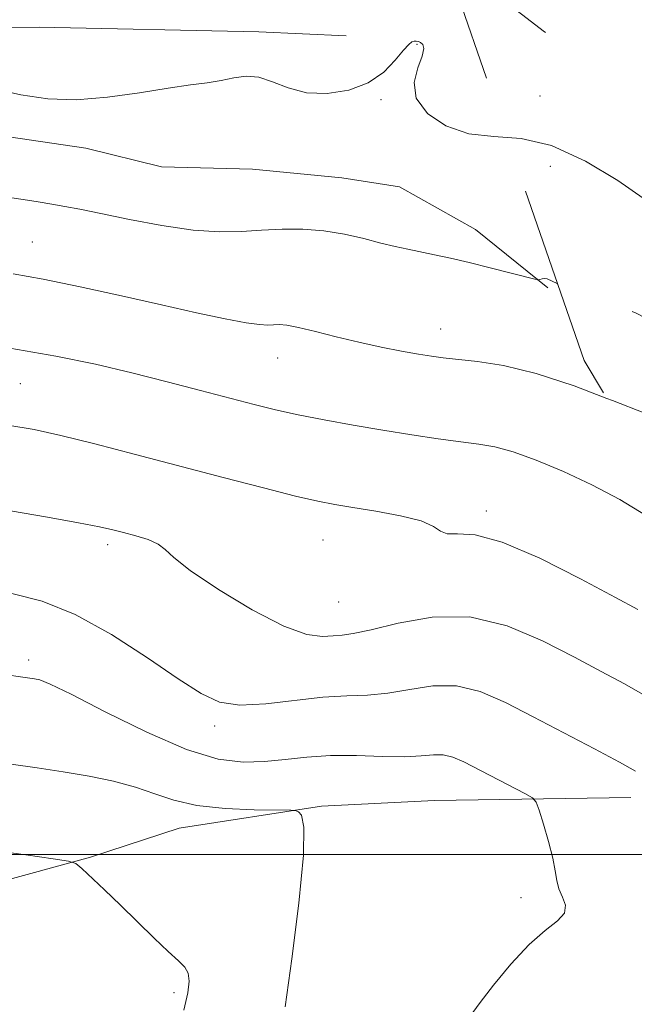
# Model space of a CAD drawing. Extents: x 2057300 to 2060200, y 287300 to 290200.
# Drawn here: x 2058765 to 2058847, y 288980 to 289111 of the extents above; entities that cross this region are included whole.
import ezdxf

# ---------------------------------------------------------------- set-up
doc = ezdxf.new("R2010")
doc.units = 0
doc.header["$MEASUREMENT"] = 0
doc.linetypes.add('DGN Style 2', pattern=[39.879531, 23.927719, -15.951813])
doc.linetypes.add('DGN Style 3', pattern=[55.831344, 39.879531, -15.951813])
for name, color, linetype, lineweight in [('BREAKLINE DTM HARD', 7, 'Continuous', 0), ('CONTOUR INDEX', 41, 'Continuous', 13), ('CONTOUR INDEX DASHED', 41, 'DGN Style 3', 13), ('CONTOUR INTERMEDIATE', 44, 'Continuous', 0), ('CONTOUR INTERMEDIATE DASHED', 44, 'DGN Style 3', 0), ('GRID LINE', 7, 'Continuous', 0), ('OBSCURED GROUND BOUNDARY', 84, 'DGN Style 2', 0), ('SPOT DTM OBSCURED', 7, 'Continuous', 0), ('SPOT ELEVATION DTM', 2, 'Continuous', 13)]:
    doc.layers.add(name, color=color, linetype=linetype, lineweight=lineweight)

msp = doc.modelspace()

# ---------------------------------------------------------------- linework, layer by layer
at = {"layer": 'BREAKLINE DTM HARD'}
for points in [[(2058686.19, 289108.1, 975.62), (2058715.99, 289108.99, 976.46), (2058740.76, 289110.42, 975.83), (2058767.57, 289110.46, 975.37), (2058796.87, 289109.84, 975.71), (2058808.52, 289109.31, 975.33)], [(2058645.49, 289094.25, 976.2), (2058679.86, 289095.82, 976.06), (2058700.74, 289096.92, 976.2), (2058719.78, 289096.94, 976.4), (2058730.08, 289097.89, 976.57), (2058743.06, 289097.29, 976.63), (2058758.94, 289096.47, 976.4), (2058773.79, 289094.31, 976.34), (2058783.88, 289091.82, 976.49), (2058796.05, 289091.47, 976.74), (2058807.97, 289090.33, 976.97), (2058815.66, 289089.12, 976.92), (2058825.8, 289083.45, 977.4), (2058835.44, 289075.66, 978.09)], [(2058846.51, 289007.58, 988.75), (2058820.33, 289007.19, 991.33), (2058805.26, 289006.43, 991.82), (2058786.26, 289003.5, 992.82), (2058774.41, 288999.62, 993.85), (2058751.75, 288993.46, 995.43), (2058734.31, 288992.14, 996.09), (2058722.95, 288991.71, 996.74)]]:
    msp.add_polyline3d(points, dxfattribs=at)
at = {"layer": 'CONTOUR INDEX', "flags": 128}
for points, elevation in [([(2058843.337, 289060.886), (2058838.956, 289062.542), (2058833.885, 289064.219), (2058829.536, 289065.278), (2058826.041, 289065.83), (2058821.487, 289066.308), (2058819.921, 289066.521), (2058818.191, 289066.805), (2058815.915, 289067.208), (2058813.184, 289067.733), (2058810.206, 289068.375), (2058807.2, 289069.106), (2058804.43, 289069.813), (2058802.171, 289070.36), (2058800.609, 289070.649), (2058799.579, 289070.738), (2058798.827, 289070.717), (2058798.079, 289070.682), (2058796.986, 289070.738), (2058795.178, 289070.991), (2058792.365, 289071.524), (2058788.57, 289072.327), (2058783.892, 289073.365), (2058778.526, 289074.578), (2058773.041, 289075.794), (2058768.102, 289076.813), (2058764.098, 289077.506)], 980), ([(2058825.455, 288978.892), (2058826.395, 288980.236), (2058828.195, 288982.549), (2058830.515, 288985.368), (2058832.94, 288987.982), (2058835.092, 288989.853), (2058836.735, 288991.138), (2058837.671, 288992.168), (2058837.799, 288993.211), (2058837.42, 288994.296), (2058836.935, 288995.389), (2058836.644, 288996.499), (2058836.441, 288997.803), (2058836.123, 288999.518), (2058835.553, 289001.738), (2058834.872, 289004.051), (2058834.289, 289005.921), (2058833.91, 289006.983), (2058833.42, 289007.555), (2058832.398, 289008.128), (2058824.247, 289012.351), (2058822.787, 289012.992), (2058821.5, 289013.309), (2058820.183, 289013.308), (2058818.564, 289013.149), (2058816.349, 289013.026), (2058813.366, 289013.076), (2058809.926, 289013.192), (2058806.459, 289013.207), (2058803.299, 289013.007), (2058800.401, 289012.687), (2058797.623, 289012.393), (2058794.774, 289012.303), (2058791.457, 289012.731), (2058787.229, 289014.022), (2058781.909, 289016.331), (2058776.384, 289019.052), (2058771.805, 289021.388), (2058769.016, 289022.739), (2058767.624, 289023.3), (2058766.929, 289023.462), (2058761.334, 289024.257)], 990)]:
    msp.add_lwpolyline(points, dxfattribs=dict(at, elevation=elevation))
at = {"layer": 'CONTOUR INDEX DASHED', "elevation": 980, "flags": 128}
msp.add_lwpolyline([(2058946.976, 288923.175), (2058944.659, 288927.123), (2058941.113, 288932.743), (2058937.724, 288938.09), (2058935.083, 288942.477), (2058933.188, 288945.827), (2058930.984, 288949.844), (2058930.153, 288951.461), (2058929.019, 288953.939), (2058927.328, 288957.828), (2058925.306, 288962.372), (2058923.299, 288966.489), (2058921.583, 288969.371), (2058920.162, 288971.303), (2058918.972, 288972.846), (2058917.899, 288974.518), (2058916.623, 288976.667), (2058914.777, 288979.599), (2058912.144, 288983.459), (2058909.126, 288987.755), (2058906.28, 288991.834), (2058904.014, 288995.207), (2058902.139, 288998.038), (2058900.319, 289000.659), (2058898.244, 289003.383), (2058895.718, 289006.476), (2058892.568, 289010.189), (2058888.742, 289014.623), (2058884.663, 289019.285), (2058880.871, 289023.531), (2058877.77, 289026.877), (2058875.228, 289029.48), (2058872.976, 289031.653), (2058870.78, 289033.714), (2058868.552, 289035.991), (2058866.239, 289038.815), (2058863.841, 289042.349), (2058861.565, 289046.082), (2058858.334, 289051.606), (2058857.414, 289053.081), (2058856.687, 289054.121), (2058855.958, 289055.024), (2058855.155, 289055.827), (2058854.238, 289056.503), (2058853.091, 289057.076), (2058851.301, 289057.781), (2058848.382, 289058.906), (2058844.064, 289060.611), (2058843.338, 289060.886)], dxfattribs=at)
at = {"layer": 'CONTOUR INTERMEDIATE', "flags": 128}
for points, elevation in [([(2058830.002, 289095.706), (2058828.237, 289095.84), (2058824.91, 289096.217), (2058821.848, 289097.28), (2058819.367, 289098.944), (2058817.877, 289100.956), (2058817.609, 289103.066), (2058818.096, 289105.027), (2058818.695, 289106.595), (2058818.901, 289107.596), (2058818.762, 289108.139), (2058818.465, 289108.403), (2058818.165, 289108.539), (2058817.883, 289108.592), (2058817.608, 289108.581), (2058817.308, 289108.487), (2058816.875, 289108.147), (2058816.176, 289107.365), (2058815.092, 289106.038), (2058813.547, 289104.458), (2058811.471, 289103.013), (2058808.867, 289102.028), (2058806.007, 289101.586), (2058803.231, 289101.705), (2058800.806, 289102.336), (2058798.715, 289103.157), (2058796.865, 289103.774), (2058795.166, 289103.9), (2058793.523, 289103.67), (2058791.841, 289103.32), (2058789.995, 289103.03), (2058787.733, 289102.735), (2058784.772, 289102.313), (2058780.963, 289101.701), (2058776.697, 289101.093), (2058772.496, 289100.746), (2058768.724, 289100.86), (2058765.095, 289101.407), (2058761.16, 289102.307)], 976), ([(2058836.752, 289076.188), (2058836.7, 289076.208), (2058835.364, 289076.861), (2058835.018, 289076.892), (2058834.672, 289076.831), (2058834.398, 289076.747), (2058834.185, 289076.713), (2058833.704, 289076.806), (2058827.736, 289078.339), (2058824.943, 289079.026), (2058822.464, 289079.597), (2058820.324, 289080.057), (2058816.766, 289080.793), (2058815.069, 289081.168), (2058813.156, 289081.633), (2058810.872, 289082.217), (2058808.293, 289082.812), (2058805.55, 289083.271), (2058802.759, 289083.486), (2058799.978, 289083.493), (2058797.246, 289083.365), (2058794.545, 289083.191), (2058791.613, 289083.129), (2058788.131, 289083.353), (2058783.946, 289083.966), (2058779.591, 289084.79), (2058775.768, 289085.576), (2058772.984, 289086.134), (2058770.965, 289086.509), (2058769.24, 289086.806), (2058767.42, 289087.109), (2058765.433, 289087.427), (2058763.285, 289087.748)], 978), ([(2058848.47, 289045.288), (2058845.065, 289047.389), (2058841.333, 289049.361), (2058837.52, 289051.145), (2058833.913, 289052.644), (2058830.81, 289053.751), (2058828.373, 289054.412), (2058826.221, 289054.788), (2058823.837, 289055.095), (2058820.826, 289055.505), (2058817.28, 289056.032), (2058813.416, 289056.646), (2058809.451, 289057.317), (2058805.613, 289058.015), (2058802.132, 289058.704), (2058799.121, 289059.373), (2058796.235, 289060.085), (2058789.108, 289061.946), (2058784.662, 289063.096), (2058779.929, 289064.287), (2058775.057, 289065.446), (2058769.759, 289066.547), (2058763.64, 289067.572)], 982), ([(2058847.478, 289032.693), (2058844.483, 289034.305), (2058839.811, 289036.799), (2058834.36, 289039.541), (2058829.348, 289041.69), (2058825.729, 289042.653), (2058823.402, 289042.818), (2058822.002, 289042.823), (2058821.121, 289043.165), (2058820.173, 289043.797), (2058818.529, 289044.537), (2058815.795, 289045.228), (2058812.501, 289045.825), (2058809.412, 289046.31), (2058807.027, 289046.7), (2058804.768, 289047.151), (2058801.791, 289047.854), (2058797.481, 289048.944), (2058792.133, 289050.33), (2058780.408, 289053.399), (2058774.986, 289054.801), (2058770.44, 289055.934), (2058766.908, 289056.722), (2058763.352, 289057.321)], 984), ([(2058848.406, 289021.201), (2058845.66, 289022.772), (2058842.588, 289024.43), (2058838.994, 289026.338), (2058834.752, 289028.531), (2058830.018, 289030.525), (2058825.017, 289031.71), (2058820.018, 289031.686), (2058815.465, 289030.895), (2058811.848, 289029.991), (2058809.48, 289029.482), (2058807.977, 289029.292), (2058806.779, 289029.204), (2058805.356, 289029.111), (2058803.299, 289029.373), (2058800.227, 289030.46), (2058796.005, 289032.642), (2058791.477, 289035.371), (2058787.732, 289037.894), (2058785.538, 289039.635), (2058784.386, 289040.715), (2058783.45, 289041.43), (2058782.093, 289042.026), (2058780.443, 289042.546), (2058778.818, 289042.984), (2058777.374, 289043.353), (2058775.601, 289043.75), (2058772.827, 289044.291), (2058768.647, 289045.045), (2058763.728, 289045.889)], 986), ([(2058847.142, 289011.118), (2058845.012, 289012.335), (2058841.693, 289014.09), (2058833.505, 289018.372), (2058829.789, 289020.291), (2058826.439, 289021.74), (2058823.259, 289022.509), (2058820.101, 289022.497), (2058817.014, 289022.022), (2058814.098, 289021.509), (2058811.379, 289021.271), (2058808.6, 289021.179), (2058805.431, 289020.992), (2058797.81, 289020.109), (2058794.345, 289019.944), (2058791.646, 289020.348), (2058789.164, 289021.474), (2058786.128, 289023.447), (2058782.002, 289026.253), (2058777.195, 289029.342), (2058772.356, 289032.03), (2058767.974, 289033.805), (2058763.911, 289034.854)], 988), ([(2058800.384, 288979.667), (2058801.269, 288986.063), (2058802.201, 288993.505), (2058802.821, 288999.891), (2058802.879, 289003.64), (2058802.564, 289005.238), (2058802.171, 289005.69), (2058801.847, 289005.84), (2058801.126, 289005.901), (2058796.265, 289005.971), (2058792.375, 289006.141), (2058788.586, 289006.542), (2058785.54, 289007.237), (2058782.979, 289008.109), (2058780.42, 289008.997), (2058777.485, 289009.771), (2058774.22, 289010.433), (2058770.774, 289011.02), (2058767.284, 289011.559), (2058763.826, 289012.058)], 992), ([(2058786.866, 288979.209), (2058787.393, 288981.526), (2058787.584, 288983.095), (2058787.455, 288984.155), (2058787.001, 288984.958), (2058786.144, 288985.809), (2058784.791, 288987.026), (2058782.905, 288988.823), (2058778.401, 288993.237), (2058776.284, 288995.269), (2058773.235, 288998.129), (2058772.443, 288998.781), (2058771.457, 288999.12), (2058769.43, 288999.434), (2058765.763, 288999.95), (2058760.844, 289000.631)], 994)]:
    msp.add_lwpolyline(points, dxfattribs=dict(at, elevation=elevation))
at = {"layer": 'CONTOUR INTERMEDIATE DASHED', "flags": 128}
for points, elevation in [([(2058987.001, 288881.913), (2058986.514, 288882.817), (2058984.581, 288885.117), (2058982.485, 288888.019), (2058980.484, 288892.249), (2058978.683, 288897.268), (2058977.147, 288902.225), (2058975.924, 288906.428), (2058974.985, 288909.833), (2058974.286, 288912.56), (2058973.749, 288914.779), (2058973.172, 288916.879), (2058972.321, 288919.301), (2058970.991, 288922.393), (2058969.084, 288926.12), (2058966.534, 288930.356), (2058959.804, 288940.175), (2058956.276, 288945.964), (2058953.081, 288952.336), (2058950.377, 288958.584), (2058948.279, 288963.832), (2058946.718, 288967.638), (2058944.89, 288971.298), (2058941.804, 288976.54), (2058936.88, 288984.431), (2058931.172, 288993.398), (2058926.143, 289001.207), (2058922.871, 289006.201), (2058920.902, 289009.049), (2058919.398, 289010.997), (2058917.569, 289013.23), (2058914.817, 289016.693), (2058910.592, 289022.268), (2058904.684, 289030.338), (2058898.234, 289039.298), (2058892.724, 289047.045), (2058889.111, 289052.232), (2058886.255, 289056.526), (2058876.722, 289071.278), (2058870.063, 289081.464), (2058864.198, 289090.216), (2058860.356, 289095.526), (2058857.966, 289098.13), (2058856.004, 289099.451), (2058853.67, 289100.666), (2058851.061, 289101.95), (2058848.497, 289103.232), (2058846.233, 289104.436), (2058844.272, 289105.465), (2058842.552, 289106.218), (2058840.976, 289106.682), (2058839.319, 289107.199), (2058837.32, 289108.201), (2058834.825, 289109.953), (2058832.11, 289112.06), (2058829.557, 289113.961), (2058827.475, 289115.218), (2058825.871, 289115.882), (2058824.681, 289116.126), (2058823.788, 289116.126), (2058822.961, 289116.066)], 974), ([(2058972.248, 288897.047), (2058971.727, 288899.016), (2058970.116, 288905.366), (2058968.87, 288910.657), (2058967.901, 288914.874), (2058967.025, 288918.262), (2058966.009, 288921.148), (2058964.419, 288924.197), (2058961.772, 288928.157), (2058953.268, 288939.696), (2058949.052, 288945.877), (2058945.89, 288951.398), (2058943.601, 288956.285), (2058940.043, 288964.988), (2058938.074, 288969.351), (2058935.577, 288974.179), (2058932.364, 288979.686), (2058928.681, 288985.552), (2058924.882, 288991.323), (2058921.18, 288996.718), (2058917.213, 289002.14), (2058912.478, 289008.169), (2058906.702, 289015.142), (2058900.546, 289022.445), (2058894.902, 289029.224), (2058890.435, 289034.856), (2058886.906, 289039.636), (2058883.847, 289044.089), (2058880.855, 289048.663), (2058877.778, 289053.486), (2058874.527, 289058.61), (2058871.041, 289064.007), (2058867.369, 289069.328), (2058863.592, 289074.147), (2058859.844, 289078.106), (2058856.488, 289081.129), (2058851.604, 289085.116), (2058851.28, 289085.303), (2058851.129, 289085.409), (2058850.895, 289085.62), (2058850.104, 289086.243), (2058848.186, 289087.638), (2058844.793, 289089.965), (2058840.462, 289092.581), (2058835.952, 289094.64), (2058831.872, 289095.564), (2058830.002, 289095.706)], 976), ([(2058964.113, 288905.393), (2058963.556, 288908.14), (2058962.575, 288913.07), (2058961.729, 288917.223), (2058961.027, 288919.904), (2058959.754, 288922.274), (2058957.01, 288925.958), (2058952.298, 288932.011), (2058946.732, 288939.217), (2058941.829, 288945.791), (2058938.699, 288950.459), (2058936.825, 288953.987), (2058935.282, 288957.649), (2058933.368, 288962.337), (2058931.259, 288967.404), (2058929.351, 288971.818), (2058927.848, 288974.94), (2058926.19, 288977.705), (2058923.622, 288981.44), (2058919.703, 288986.988), (2058915.23, 288993.265), (2058911.313, 288998.704), (2058908.639, 289002.3), (2058906.196, 289005.301), (2058902.55, 289009.52), (2058890.186, 289023.716), (2058884.473, 289030.248), (2058880.988, 289034.188), (2058879.287, 289036.048), (2058878.48, 289036.851), (2058877.826, 289037.465), (2058877.161, 289038.145), (2058876.471, 289038.987), (2058875.699, 289040.133), (2058874.619, 289041.887), (2058872.965, 289044.598), (2058870.553, 289048.463), (2058867.527, 289053.077), (2058864.114, 289057.884), (2058860.477, 289062.397), (2058856.524, 289066.395), (2058852.103, 289069.723), (2058847.22, 289072.274), (2058842.525, 289074.123), (2058838.828, 289075.395), (2058836.752, 289076.188)], 978)]:
    msp.add_lwpolyline(points, dxfattribs=dict(at, elevation=elevation))
at = {"layer": 'GRID LINE', "flags": 128}
msp.add_lwpolyline([(2057500, 289000), (2060000, 289000)], dxfattribs=at)
at = {"layer": 'OBSCURED GROUND BOUNDARY'}
msp.add_polyline3d([(2058919.62, 288952.81, 987.66), (2058895.2, 288981.37, 986.97), (2058863.46, 289027.47, 983.45), (2058840.3, 289065.93, 979.17), (2058821.12, 289121.39, 973.52), (2058812.8, 289158.67, 966.94), (2058798.8, 289198.68, 957.85), (2058808.51, 289210.11, 951.88), (2058826.97, 289201.92, 950.13), (2058858.56, 289166.41, 947.76), (2058896.05, 289112.64, 947.91), (2058932.17, 289056.73, 948.29), (2058972.58, 288997.35, 949.67), (2059009.28, 288949.92, 949.44)], dxfattribs=at)
at = {"layer": 'SPOT DTM OBSCURED'}
for p in [(2058834.42, 289101.26, 975), (2058835.8, 289091.86, 977.08)]:
    msp.add_point(p, dxfattribs=at)
at = {"layer": 'SPOT ELEVATION DTM'}
for p in [(2058818, 289108.18, 976.1), (2058813.17, 289100.75, 976.14), (2058766.66, 289081.77, 979.1), (2058821.15, 289070.13, 979.3), (2058799.38, 289066.29, 980.7), (2058765.05, 289062.86, 983), (2058827.22, 289045.84, 983.6), (2058805.43, 289041.98, 984.9), (2058776.71, 289041.37, 986.4), (2058807.52, 289033.72, 984.9), (2058766.16, 289025.95, 989.6), (2058790.97, 289017.15, 988.4), (2058831.85, 288994.25, 990.6), (2058785.53, 288981.55, 994.3)]:
    msp.add_point(p, dxfattribs=at)

doc.saveas('drawing.dxf')
